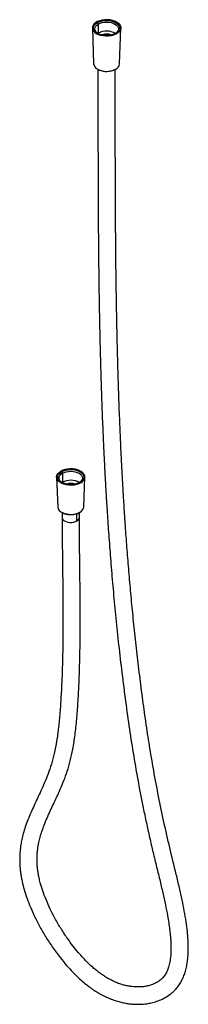
# Paper-space layout '_Isometric' of a CAD drawing. Units: millimetres. Extents: x -41 to 95, y -89 to 707.
import ezdxf

# ---------------------------------------------------------------- set-up
doc = ezdxf.new("R2010")
doc.units = ezdxf.units.MM

psp = doc.layouts.new('_Isometric')

# ---------------------------------------------------------------- linework, layer by layer
at = {"color": 7, "linetype": 'Continuous', "lineweight": 25}
for p, q in [((21.57, 704.47), (22.27, 703.25)), ((22.27, 703.25), (22.27, 695.9)), ((17.49, 700.06), (18.48, 671.07)), ((21.94, 695.7), (22.27, 695.9)), ((39.5, 671.07), (40.49, 700.06)), ((21.56, 666.9), (21.36, 667.02)), ((21.48, 666.79), (21.66, 666.68)), ((-11.5, 337.07), (-10.51, 312.99)), ((-7.42, 341.52), (-6.72, 340.29)), ((-6.72, 340.29), (-6.72, 332.94)), ((10.51, 312.99), (11.5, 337.07)), ((-7.05, 332.74), (-6.72, 332.94)), ((-7, 308.6), (-7, 304.57)), ((4.95, 301.71), (4.95, 307.59)), ((7, 304.57), (7, 308.45)), ((7.33, 308.62), (7.49, 308.73)), ((7.44, 308.84), (7.62, 308.95)), ((69.51, -71.14), (69.38, -71.21)), ((76.56, -83.21), (76.24, -83.39))]:
    psp.add_line(p, q, dxfattribs=at)
at = {"color": 7, "linetype": 'Continuous', "lineweight": 25, "flags": 128}
for points in [[(37.12, 704.88), (35.49, 705.66), (33.64, 706.26), (31.62, 706.65), (29.52, 706.82), (27.4, 706.76), (25.34, 706.48), (23.4, 705.99), (21.64, 705.29), (20.14, 704.43), (18.94, 703.42), (18.09, 702.3), (17.6, 701.1), (17.5, 699.88), (17.8, 698.67), (18.47, 697.5), (19.5, 696.43), (20.86, 695.49)], [(36.42, 695.9), (34.93, 695.19), (33.23, 694.64), (31.4, 694.29), (29.48, 694.13), (27.54, 694.18), (25.65, 694.44), (23.88, 694.89), (22.28, 695.52), (20.91, 696.31), (19.82, 697.24), (19.04, 698.26), (18.59, 699.35), (18.5, 700.47), (18.77, 701.57), (19.39, 702.63), (20.33, 703.61), (21.57, 704.47)], [(21.94, 695.7), (21.09, 696.32), (20.21, 697.27), (19.67, 698.3), (19.49, 699.37), (19.67, 700.44), (20.21, 701.47), (21.09, 702.42), (22.27, 703.25)], [(37.12, 704.88), (38.48, 703.94), (39.51, 702.87), (40.19, 701.71), (40.48, 700.49), (40.38, 699.27), (39.9, 698.08), (39.04, 696.96), (37.84, 695.95), (36.34, 695.08), (34.59, 694.39), (32.65, 693.89), (30.58, 693.61), (28.46, 693.55), (26.36, 693.72), (24.35, 694.11), (22.49, 694.71), (20.86, 695.49)], [(21.57, 704.47), (23.06, 705.19), (24.75, 705.73), (26.59, 706.09), (28.51, 706.24), (30.44, 706.19), (32.33, 705.93), (34.1, 705.48), (35.7, 704.85), (37.07, 704.06), (38.16, 703.14), (38.95, 702.11), (39.39, 701.02), (39.48, 699.91), (39.21, 698.8), (38.6, 697.74), (37.65, 696.76), (36.42, 695.9)], [(22.27, 703.25), (23.71, 703.93), (25.36, 704.44), (27.14, 704.75), (28.99, 704.85), (30.84, 704.75), (32.63, 704.44), (34.27, 703.93), (35.71, 703.25), (36.89, 702.42), (37.77, 701.47), (38.31, 700.44), (38.49, 699.37), (38.31, 698.3), (37.77, 697.27), (36.89, 696.32), (36.04, 695.7)], [(8.13, 332.54), (9.49, 333.48), (10.52, 334.55), (11.19, 335.71), (11.49, 336.92), (11.39, 338.15), (10.9, 339.34), (10.05, 340.46), (8.85, 341.47), (7.35, 342.34), (5.6, 343.03), (3.65, 343.53), (1.59, 343.81), (-0.53, 343.86), (-2.63, 343.69), (-4.65, 343.3), (-6.5, 342.71), (-8.13, 341.93)], [(-7.42, 341.52), (-5.93, 342.23), (-4.24, 342.78), (-2.4, 343.13), (-0.48, 343.29), (1.45, 343.23), (3.34, 342.98), (5.11, 342.53), (6.71, 341.89), (8.08, 341.1), (9.17, 340.18), (9.96, 339.16), (10.4, 338.07), (10.49, 336.95), (10.22, 335.84), (9.61, 334.78), (8.66, 333.81), (7.42, 332.95)], [(8.13, 332.54), (6.5, 331.75), (4.65, 331.16), (2.63, 330.77), (0.53, 330.6), (-1.59, 330.66), (-3.65, 330.94), (-5.6, 331.43), (-7.35, 332.12), (-8.85, 332.99), (-10.05, 334), (-10.9, 335.12), (-11.39, 336.31), (-11.49, 337.54), (-11.19, 338.75), (-10.52, 339.91), (-9.49, 340.98), (-8.13, 341.93)], [(7.42, 332.95), (5.93, 332.23), (4.24, 331.69), (2.4, 331.33), (0.48, 331.18), (-1.45, 331.23), (-3.34, 331.48), (-5.11, 331.94), (-6.71, 332.57), (-8.08, 333.36), (-9.17, 334.28), (-9.96, 335.31), (-10.4, 336.39), (-10.49, 337.51), (-10.22, 338.62), (-9.61, 339.68), (-8.66, 340.66), (-7.42, 341.52)], [(-7.05, 332.74), (-7.9, 333.37), (-8.78, 334.32), (-9.32, 335.34), (-9.5, 336.41), (-9.32, 337.48), (-8.78, 338.51), (-7.9, 339.46), (-6.72, 340.29)], [(-6.72, 340.29), (-5.28, 340.97), (-3.64, 341.48), (-1.85, 341.79), (0, 341.9), (1.85, 341.79), (3.64, 341.48), (5.28, 340.97), (6.72, 340.29), (7.9, 339.46), (8.78, 338.51), (9.32, 337.48), (9.5, 336.41), (9.32, 335.34), (8.78, 334.32), (7.9, 333.37), (7.05, 332.74)], [(-7, 304.57), (-6.96, 304.12), (-6.61, 303.24), (-5.93, 302.42), (-4.95, 301.71), (-3.72, 301.15), (-2.31, 300.76), (-0.78, 300.55), (0.78, 300.55), (2.31, 300.76), (3.72, 301.15), (4.95, 301.71)]]:
    psp.add_lwpolyline(points, dxfattribs=at)
at = {"color": 7, "linetype": 'Continuous', "lineweight": 25}
for centre, radius, start, end in [((28.97, 683.22), 14.34, 60.46323, 117.84336), ((28.99, 686.68), 8.54, 65.82757, 114.17243), ((28.99, 686.18), 8.32, 75.66626, 104.33374), ((23.51, 671.59), 5.06, 185.94565, 244.77227), ((33.88, 671.94), 5.69, 291.45142, 351.18366), ((29.01, 681.25), 16.17, 242.54456, 295.4415), ((21.8, 666.88), 0.245, 176.00194, 234.81908), ((28.95, 680.6), 15.61, 246.96811, 296.97801), ((-0.02, 320.26), 14.34, 60.46323, 117.84336), ((0, 323.72), 8.54, 65.82757, 114.17243), ((0, 323.22), 8.32, 75.66626, 104.33374), ((-4.81, 313.92), 5.78, 189.33075, 250.16026), ((5.47, 313.54), 5.08, 295.08171, 353.70692), ((-0.03, 323.24), 16.22, 245.44629, 297.40446), ((3.57, 304.87), 3.44, 293.60351, 355.03496), ((7.19, 308.82), 0.244, 305.02318, 3.6724)]:
    psp.add_arc(centre, radius, start, end, dxfattribs=at)
for points, knots in [([(21.66, 666.68), (21.89, 666.54), (22.18, 666.37), (22.52, 666.24), (22.59, 666.22)], [0, 0, 0, 0, 0.79394, 1, 1, 1, 1]), ([(21.99, 666.5), (21.99, 658.43), (21.99, 641.76), (21.99, 616.89), (22.02, 592.25), (22.08, 568.72), (22.19, 546.43), (22.35, 525.36), (22.55, 505.5), (22.8, 486.71), (23.09, 469.56), (23.41, 453.98), (23.73, 439.9), (24.08, 426.68), (24.45, 414.31), (24.83, 402.79), (25.21, 392.13), (25.59, 382.35), (25.97, 373.15), (26.35, 364.62), (26.71, 356.84), (27.04, 350.18), (27.3, 345.14), (27.5, 341.37), (27.66, 338.3), (27.85, 334.86), (28.07, 330.88), (28.36, 325.84), (28.73, 319.64), (29.2, 312.14), (29.74, 303.84), (30.34, 294.97), (31, 285.76), (31.71, 276.36), (32.74, 263.35), (34.18, 246.55), (36.14, 225.71), (38.39, 204.06), (40.96, 181.63), (43.82, 158.93), (46.93, 136.41), (50.32, 114.42), (54.05, 92.81), (57.57, 74.47), (60.73, 59.33), (63.36, 47.34), (66.12, 35.4), (68.99, 23.59), (71.8, 12.18), (74.35, 1.48), (76.49, -8.26), (78.08, -16.34), (79.18, -22.91), (79.92, -28.13), (80.35, -31.95), (80.59, -34.55), (80.71, -36.09), (80.8, -37.53), (80.88, -39), (80.95, -40.71), (81, -43.03), (80.97, -46.07), (80.78, -49.63), (80.3, -53.73), (79.44, -57.79), (78.33, -60.97), (77.33, -63.12), (76.45, -64.67), (75.45, -66.14), (74.25, -67.59), (72.83, -68.97), (71.27, -70.18), (70.14, -70.86), (69.53, -71.23)], [0, 0, 0, 0, 0.033372, 0.068845, 0.102756, 0.1351, 0.165876, 0.194575, 0.221762, 0.24744, 0.271613, 0.291927, 0.311049, 0.328982, 0.34573, 0.361299, 0.37569, 0.388879, 0.400846, 0.412806, 0.423244, 0.432165, 0.439575, 0.443459, 0.447311, 0.451894, 0.457212, 0.463265, 0.472048, 0.482018, 0.493173, 0.50513, 0.517328, 0.529761, 0.542426, 0.56878, 0.596075, 0.624301, 0.653452, 0.683416, 0.712264, 0.740287, 0.767676, 0.794577, 0.809688, 0.8247, 0.839617, 0.854408, 0.868835, 0.882247, 0.894473, 0.90547, 0.912881, 0.919622, 0.925712, 0.927902, 0.929968, 0.931911, 0.933734, 0.935942, 0.939018, 0.943533, 0.949083, 0.954947, 0.962869, 0.969859, 0.973492, 0.977105, 0.980791, 0.984573, 0.98876, 0.993878, 1, 1, 1, 1]), ([(76.53, -83.35), (77.81, -82.55), (80.17, -81.06), (83, -78.59), (85.41, -76.1), (87.61, -73.29), (89.59, -69.98), (91.19, -66.53), (92.47, -62.98), (93.54, -58.91), (94.36, -54.33), (94.81, -49.76), (94.99, -45.61), (95, -42.33), (94.93, -39.78), (94.84, -37.76), (94.74, -35.98), (94.6, -34.12), (94.43, -32.1), (94.04, -28.16), (93.23, -21.95), (91.79, -13.47), (89.96, -4.27), (87.77, 5.54), (85.24, 16.16), (81.73, 30.38), (77.52, 47.96), (73.02, 68.68), (68.88, 89.6), (65.26, 109.98), (62.06, 129.92), (59.22, 149.51), (56.6, 169.35), (54.18, 189.14), (52, 208.48), (50.07, 227.22), (48.35, 245.35), (47.06, 260.19), (46.1, 271.9), (45.42, 280.63), (44.79, 289.2), (44.19, 297.61), (43.64, 305.7), (43.15, 313.28), (42.74, 320), (42.39, 325.84), (42.1, 330.84), (41.85, 335.2), (41.65, 338.92), (41.47, 342.24), (41.27, 345.99), (41.03, 350.69), (40.74, 356.62), (40.42, 363.47), (40.07, 371.24), (39.7, 379.92), (39.32, 389.51), (38.93, 400), (38.55, 411.37), (38.18, 423.62), (37.82, 436.74), (37.48, 450.74), (37.17, 465.61), (36.89, 481.35), (36.65, 497.96), (36.44, 515.45), (36.28, 534.13), (36.15, 554.03), (36.06, 575.18), (36.01, 597.29), (35.99, 620.38), (35.99, 643.64), (35.99, 659.2), (35.99, 666.75)], [0, 0, 0, 0, 0.007051, 0.013028, 0.017971, 0.024693, 0.03125, 0.036521, 0.042226, 0.048397, 0.055049, 0.062106, 0.067454, 0.071791, 0.075114, 0.077458, 0.079667, 0.082072, 0.084674, 0.087473, 0.097209, 0.108297, 0.119355, 0.131493, 0.144654, 0.15863, 0.184003, 0.209656, 0.235688, 0.262195, 0.286385, 0.311202, 0.33679, 0.362376, 0.387283, 0.411503, 0.435029, 0.457852, 0.469469, 0.480892, 0.492121, 0.503155, 0.513971, 0.524033, 0.533103, 0.540543, 0.547145, 0.552907, 0.557826, 0.561912, 0.566084, 0.572734, 0.580605, 0.589699, 0.60002, 0.611573, 0.624361, 0.63838, 0.653593, 0.670001, 0.687608, 0.70642, 0.726441, 0.747675, 0.770127, 0.7938, 0.818697, 0.846096, 0.874841, 0.904935, 0.936375, 0.969159, 1, 1, 1, 1]), ([(-7, 304.57), (-6.97, 298.03), (-6.92, 284.84), (-6.65, 264.87), (-6.42, 244.85), (-6.29, 225.07), (-6.36, 205.78), (-6.66, 188.46), (-7.18, 173.12), (-7.85, 159.72), (-8.72, 146.99), (-9.82, 135.01), (-11.27, 123.97), (-13.16, 114.03), (-15.54, 105.26), (-18.24, 97.44), (-21.11, 90.32), (-24.02, 83.76), (-26.87, 77.65), (-29.56, 71.9), (-32.16, 66.18), (-34.57, 60.47), (-36.68, 54.78), (-38.33, 49.49), (-39.53, 44.64), (-40.35, 40.26), (-40.83, 36.64), (-41.09, 33.76), (-41.21, 31.57), (-41.27, 29.7), (-41.28, 27.79), (-41.24, 25.37), (-41.09, 22.48), (-40.78, 19.19), (-40.32, 15.72), (-39.5, 11.1), (-38.14, 5.32), (-36.02, -1.62), (-33.22, -9.08), (-29.72, -17.02), (-25.52, -25.35), (-20.59, -33.95), (-14.94, -42.68), (-9.13, -50.62), (-3.54, -57.39), (1.41, -62.78), (5.95, -67.25), (10.01, -70.87), (13.4, -73.61), (16.12, -75.64), (18.21, -77.09), (19.81, -78.15), (21.21, -79.03), (22.7, -79.92), (24.61, -81.01), (27.33, -82.43), (30.78, -84.01), (34.76, -85.54), (38.72, -86.77), (42.54, -87.7), (46.13, -88.33), (48.9, -88.66), (50.86, -88.8), (52.08, -88.87), (53.16, -88.9), (54.22, -88.91), (55.53, -88.9), (57.45, -88.83), (60.11, -88.62), (63.53, -88.12), (67.53, -87.2), (71.92, -85.75), (74.78, -84.26), (76.26, -83.48)], [0, 0, 0, 0, 0.0410755, 0.0828412, 0.1247038, 0.1661569, 0.2067752, 0.2462048, 0.2761679, 0.3051289, 0.3329774, 0.3595606, 0.3847061, 0.4083312, 0.4300308, 0.4506624, 0.4702789, 0.4888795, 0.5064591, 0.5230113, 0.538537, 0.5553716, 0.5706779, 0.5841998, 0.5960231, 0.6062305, 0.6148831, 0.6203786, 0.625035, 0.6288588, 0.632041, 0.6367339, 0.6435627, 0.6493248, 0.656087, 0.6636946, 0.6757337, 0.6886144, 0.7025134, 0.7174767, 0.7334539, 0.7503828, 0.7681831, 0.7867742, 0.8012093, 0.8142306, 0.8258077, 0.835924, 0.8445642, 0.8506234, 0.8556292, 0.8595648, 0.8620979, 0.8655218, 0.869982, 0.8754977, 0.8845096, 0.89409, 0.9034033, 0.9124337, 0.9211665, 0.9290997, 0.9325142, 0.9355563, 0.9382244, 0.9405531, 0.9436489, 0.9480371, 0.9550054, 0.9638162, 0.974435, 0.9867977, 1, 1, 1, 1]), ([(69.53, -71.23), (68.42, -71.8), (66.35, -72.87), (63.11, -73.88), (60.17, -74.49), (57.58, -74.8), (55.22, -74.92), (53.04, -74.91), (50.73, -74.77), (48.28, -74.49), (45.59, -74.02), (42.68, -73.33), (39.5, -72.36), (36.19, -71.1), (33.27, -69.75), (30.98, -68.53), (29.4, -67.62), (28.17, -66.87), (26.92, -66.08), (25.37, -65.03), (23.29, -63.54), (20.78, -61.6), (17.85, -59.14), (14.54, -56.1), (10.87, -52.42), (6.89, -48.05), (2.72, -43.01), (-2.1, -36.61), (-7.2, -29.02), (-12.24, -20.5), (-16.51, -12.26), (-19.99, -4.48), (-22.71, 2.69), (-24.51, 8.58), (-25.64, 13.3), (-26.34, 16.96), (-26.83, 20.37), (-27.11, 23.33), (-27.24, 25.75), (-27.28, 27.47), (-27.28, 28.74), (-27.25, 30.23), (-27.16, 32.3), (-26.92, 35.09), (-26.49, 38.37), (-25.79, 42.13), (-24.74, 46.35), (-23.31, 51.03), (-21.43, 56.15), (-19.14, 61.66), (-16.6, 67.25), (-13.93, 72.94), (-11.2, 78.76), (-8.37, 85.06), (-5.51, 91.94), (-2.76, 99.53), (-0.26, 107.95), (1.88, 117.76), (3.58, 128.98), (4.87, 141.54), (5.86, 154.89), (6.63, 168.93), (7.18, 183.62), (7.51, 198.9), (7.68, 216.7), (7.64, 237), (7.41, 259.63), (7.1, 282.24), (7.03, 297.18), (7, 304.57)], [0, 0, 0, 0, 0.013873, 0.026109, 0.036503, 0.04493, 0.051695, 0.058277, 0.064827, 0.072415, 0.080128, 0.088392, 0.097184, 0.106459, 0.115224, 0.120469, 0.124597, 0.127631, 0.130091, 0.134302, 0.13964, 0.146105, 0.153699, 0.162426, 0.172291, 0.183296, 0.19543, 0.208171, 0.226693, 0.244326, 0.260889, 0.276218, 0.290195, 0.302878, 0.310765, 0.318292, 0.325074, 0.331785, 0.337, 0.340742, 0.343157, 0.345662, 0.350852, 0.357345, 0.365201, 0.37451, 0.385385, 0.397957, 0.412365, 0.428455, 0.446073, 0.462425, 0.479951, 0.498661, 0.518564, 0.539679, 0.562057, 0.585678, 0.613474, 0.642617, 0.673009, 0.70457, 0.737252, 0.770925, 0.805434, 0.853908, 0.903014, 0.952009, 1, 1, 1, 1]), ([(-6.65, 308.28), (-6.27, 308.1), (-5.42, 307.7), (-3.88, 307.27), (-2.12, 306.96), (-0.54, 306.83), (0.43, 306.88), (0.79, 306.9)], [0, 0, 0, 0, 0.179143, 0.407412, 0.635371, 0.863107, 1, 1, 1, 1]), ([(0.79, 306.9), (1.03, 306.91), (1.88, 306.92), (3.31, 307.15), (4.99, 307.57), (6.33, 308.08), (7.06, 308.47), (7.33, 308.62)], [0, 0, 0, 0, 0.099374, 0.348718, 0.598367, 0.848545, 1, 1, 1, 1])]:
    psp.add_open_spline(points, degree=3, knots=knots, dxfattribs=at)

doc.saveas('drawing.dxf')
